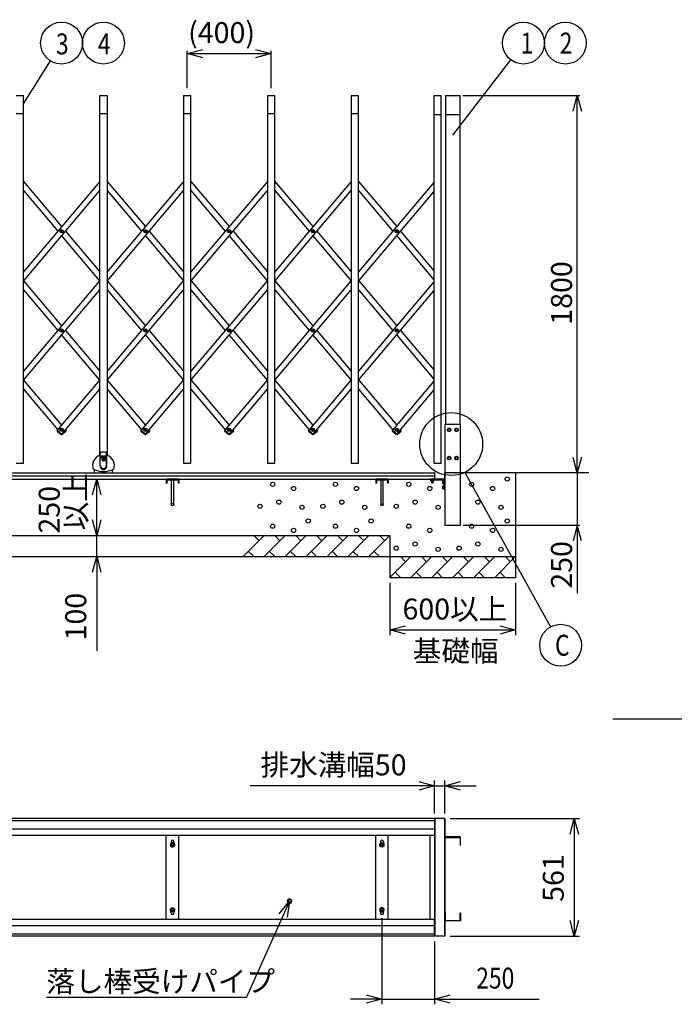
# Model space of a CAD drawing. Extents: x -60 to 383, y -58 to 271.
# Drawn here: x 98 to 161, y 95 to 189 of the extents above; entities that cross this region are included whole.
import ezdxf

# ---------------------------------------------------------------- set-up
doc = ezdxf.new("R2010")
doc.units = 0
doc.layers.add('_0-1_LAYER_1', color=7, linetype='CONTINUOUS')
doc.layers.add('_0-2_LAYER_2', color=7, linetype='CONTINUOUS')
doc.styles.get("Standard").update_dxf_attribs({"font": 'txt', "bigfont": 'bigfont.shx'})

msp = doc.modelspace()

# ---------------------------------------------------------------- linework, layer by layer
at = {"layer": '_0-1_LAYER_1', "color": 7, "linetype": 'Continuous'}
for p, q in [((98.045, 181.5), (98.745, 181.5)), ((98.745, 146.4), (98.745, 181.5)), ((106.045, 181.5), (106.745, 181.5)), ((106.045, 147.18), (106.045, 181.5)), ((106.745, 181.5), (106.745, 147.18)), ((114.045, 181.5), (114.745, 181.5)), ((114.045, 181.5), (114.045, 146.4)), ((114.745, 146.4), (114.745, 181.5)), ((122.045, 181.5), (122.745, 181.5)), ((122.045, 181.5), (122.045, 146.4)), ((122.745, 146.4), (122.745, 181.5)), ((130.045, 181.5), (130.745, 181.5)), ((130.045, 181.5), (130.045, 146.4)), ((130.745, 146.4), (130.745, 181.5)), ((137.945, 181.5), (138.645, 181.5)), ((137.945, 181.5), (137.945, 146.4)), ((138.645, 146.4), (138.645, 181.5)), ((139.045, 181.5), (139.045, 150.1)), ((139.045, 181.5), (140.445, 181.5)), ((140.445, 150.1), (140.445, 181.5)), ((98.045, 179.78), (98.745, 179.78)), ((106.045, 179.78), (106.745, 179.78)), ((114.045, 179.78), (114.745, 179.78)), ((122.045, 179.78), (122.745, 179.78)), ((130.045, 179.78), (130.745, 179.78)), ((137.945, 179.7), (138.645, 179.7)), ((139.045, 179.7), (140.445, 179.7)), ((106.045, 173.308), (98.745, 164.663)), ((98.745, 173.308), (102.395, 168.985)), ((114.045, 173.308), (106.745, 164.663)), ((106.745, 173.308), (110.395, 168.985)), ((122.045, 173.308), (114.745, 164.663)), ((114.745, 173.308), (118.395, 168.985)), ((130.045, 173.308), (122.745, 164.663)), ((122.745, 173.308), (126.395, 168.985)), ((130.745, 173.308), (134.395, 168.985)), ((137.945, 173.189), (130.745, 164.663)), ((98.745, 163.795), (106.045, 172.44)), ((98.745, 172.44), (102.029, 168.551)), ((106.745, 163.795), (114.045, 172.44)), ((106.745, 172.44), (110.029, 168.551)), ((114.745, 163.795), (122.045, 172.44)), ((114.745, 172.44), (118.029, 168.551)), ((122.745, 163.795), (130.045, 172.44)), ((122.745, 172.44), (126.029, 168.551)), ((130.745, 172.44), (134.029, 168.551)), ((130.745, 163.795), (137.945, 172.321)), ((102.35, 168.539), (102.35, 168.563)), ((102.35, 168.563), (102.373, 168.563)), ((102.373, 168.539), (102.35, 168.539)), ((102.383, 168.573), (102.383, 168.596)), ((102.383, 168.596), (102.407, 168.596)), ((102.383, 168.506), (102.383, 168.529)), ((102.407, 168.506), (102.383, 168.506)), ((102.407, 168.596), (102.407, 168.573)), ((102.407, 168.529), (102.407, 168.506)), ((102.417, 168.563), (102.44, 168.563)), ((102.44, 168.539), (102.417, 168.539)), ((102.44, 168.563), (102.44, 168.539)), ((102.761, 168.551), (106.045, 164.663)), ((110.35, 168.539), (110.35, 168.563)), ((110.35, 168.563), (110.373, 168.563)), ((110.373, 168.539), (110.35, 168.539)), ((110.383, 168.573), (110.383, 168.596)), ((110.383, 168.596), (110.407, 168.596)), ((110.383, 168.506), (110.383, 168.529)), ((110.407, 168.506), (110.383, 168.506)), ((110.407, 168.596), (110.407, 168.573)), ((110.407, 168.529), (110.407, 168.506)), ((110.417, 168.563), (110.44, 168.563)), ((110.44, 168.539), (110.417, 168.539)), ((110.44, 168.563), (110.44, 168.539)), ((110.761, 168.551), (114.045, 164.663)), ((118.35, 168.539), (118.35, 168.563)), ((118.35, 168.563), (118.373, 168.563)), ((118.373, 168.539), (118.35, 168.539)), ((118.383, 168.573), (118.383, 168.596)), ((118.383, 168.596), (118.407, 168.596)), ((118.383, 168.506), (118.383, 168.529)), ((118.407, 168.506), (118.383, 168.506)), ((118.407, 168.596), (118.407, 168.573)), ((118.407, 168.529), (118.407, 168.506)), ((118.417, 168.563), (118.44, 168.563)), ((118.44, 168.539), (118.417, 168.539)), ((118.44, 168.563), (118.44, 168.539)), ((118.761, 168.551), (122.045, 164.663)), ((126.35, 168.539), (126.35, 168.563)), ((126.35, 168.563), (126.373, 168.563)), ((126.373, 168.539), (126.35, 168.539)), ((126.383, 168.573), (126.383, 168.596)), ((126.383, 168.596), (126.407, 168.596)), ((126.383, 168.506), (126.383, 168.529)), ((126.407, 168.506), (126.383, 168.506)), ((126.407, 168.596), (126.407, 168.573)), ((126.407, 168.529), (126.407, 168.506)), ((126.417, 168.563), (126.44, 168.563)), ((126.44, 168.539), (126.417, 168.539)), ((126.44, 168.563), (126.44, 168.539)), ((126.761, 168.551), (130.045, 164.663)), ((134.35, 168.539), (134.35, 168.563)), ((134.35, 168.563), (134.373, 168.563)), ((134.373, 168.539), (134.35, 168.539)), ((134.383, 168.573), (134.383, 168.596)), ((134.383, 168.596), (134.407, 168.596)), ((134.383, 168.506), (134.383, 168.529)), ((134.407, 168.506), (134.383, 168.506)), ((134.407, 168.596), (134.407, 168.573)), ((134.407, 168.529), (134.407, 168.506)), ((134.417, 168.563), (134.44, 168.563)), ((134.44, 168.539), (134.417, 168.539)), ((134.44, 168.563), (134.44, 168.539)), ((134.761, 168.551), (137.945, 164.781)), ((102.395, 168.117), (106.029, 163.814)), ((110.395, 168.117), (114.029, 163.814)), ((118.395, 168.117), (122.029, 163.814)), ((126.395, 168.117), (130.029, 163.814)), ((134.395, 168.117), (137.945, 163.913)), ((106.045, 163.834), (98.745, 155.188)), ((98.761, 163.814), (102.395, 159.511)), ((114.045, 163.834), (106.745, 155.188)), ((106.761, 163.814), (110.395, 159.511)), ((122.045, 163.834), (114.745, 155.188)), ((114.761, 163.814), (118.395, 159.511)), ((130.045, 163.834), (122.745, 155.188)), ((122.761, 163.814), (126.395, 159.511)), ((137.945, 163.715), (130.745, 155.188)), ((130.761, 163.814), (134.395, 159.511)), ((98.745, 154.32), (106.045, 162.966)), ((98.745, 162.966), (102.029, 159.077)), ((106.745, 154.32), (114.045, 162.966)), ((106.745, 162.966), (110.029, 159.077)), ((114.745, 154.32), (122.045, 162.966)), ((114.745, 162.966), (118.029, 159.077)), ((122.745, 154.32), (130.045, 162.966)), ((122.745, 162.966), (126.029, 159.077)), ((130.745, 162.966), (134.029, 159.077)), ((130.745, 154.32), (137.945, 162.847)), ((102.35, 159.065), (102.35, 159.089)), ((102.35, 159.089), (102.373, 159.089)), ((102.373, 159.065), (102.35, 159.065)), ((102.383, 159.099), (102.383, 159.122)), ((102.383, 159.122), (102.407, 159.122)), ((102.383, 159.032), (102.383, 159.055)), ((102.407, 159.032), (102.383, 159.032)), ((102.407, 159.122), (102.407, 159.099)), ((102.407, 159.055), (102.407, 159.032)), ((102.417, 159.089), (102.44, 159.089)), ((102.44, 159.065), (102.417, 159.065)), ((102.44, 159.089), (102.44, 159.065)), ((102.761, 159.077), (106.045, 155.188)), ((110.35, 159.065), (110.35, 159.089)), ((110.35, 159.089), (110.373, 159.089)), ((110.373, 159.065), (110.35, 159.065)), ((110.383, 159.099), (110.383, 159.122)), ((110.383, 159.122), (110.407, 159.122)), ((110.383, 159.032), (110.383, 159.055)), ((110.407, 159.032), (110.383, 159.032)), ((110.407, 159.122), (110.407, 159.099)), ((110.407, 159.055), (110.407, 159.032)), ((110.417, 159.089), (110.44, 159.089)), ((110.44, 159.065), (110.417, 159.065)), ((110.44, 159.089), (110.44, 159.065)), ((110.761, 159.077), (114.045, 155.188)), ((118.35, 159.065), (118.35, 159.089)), ((118.35, 159.089), (118.373, 159.089)), ((118.373, 159.065), (118.35, 159.065)), ((118.383, 159.099), (118.383, 159.122)), ((118.383, 159.122), (118.407, 159.122)), ((118.383, 159.032), (118.383, 159.055)), ((118.407, 159.032), (118.383, 159.032)), ((118.407, 159.122), (118.407, 159.099)), ((118.407, 159.055), (118.407, 159.032)), ((118.417, 159.089), (118.44, 159.089)), ((118.44, 159.065), (118.417, 159.065)), ((118.44, 159.089), (118.44, 159.065)), ((118.761, 159.077), (122.045, 155.188)), ((126.35, 159.065), (126.35, 159.089)), ((126.35, 159.089), (126.373, 159.089)), ((126.373, 159.065), (126.35, 159.065)), ((126.383, 159.099), (126.383, 159.122)), ((126.383, 159.122), (126.407, 159.122)), ((126.383, 159.032), (126.383, 159.055)), ((126.407, 159.032), (126.383, 159.032)), ((126.407, 159.122), (126.407, 159.099)), ((126.407, 159.055), (126.407, 159.032)), ((126.417, 159.089), (126.44, 159.089)), ((126.44, 159.065), (126.417, 159.065)), ((126.44, 159.089), (126.44, 159.065)), ((126.761, 159.077), (130.045, 155.188)), ((134.35, 159.065), (134.35, 159.089)), ((134.35, 159.089), (134.373, 159.089)), ((134.373, 159.065), (134.35, 159.065)), ((134.383, 159.099), (134.383, 159.122)), ((134.383, 159.122), (134.407, 159.122)), ((134.383, 159.032), (134.383, 159.055)), ((134.407, 159.032), (134.383, 159.032)), ((134.407, 159.122), (134.407, 159.099)), ((134.407, 159.055), (134.407, 159.032)), ((134.417, 159.089), (134.44, 159.089)), ((134.44, 159.065), (134.417, 159.065)), ((134.44, 159.089), (134.44, 159.065)), ((134.761, 159.077), (137.945, 155.307)), ((102.395, 158.643), (106.029, 154.34)), ((110.395, 158.643), (114.029, 154.34)), ((118.395, 158.643), (122.029, 154.34)), ((126.395, 158.643), (130.029, 154.34)), ((134.395, 158.643), (137.945, 154.439)), ((98.761, 154.34), (102.395, 150.037)), ((106.045, 154.36), (101.988, 149.554)), ((106.761, 154.34), (110.395, 150.037)), ((114.045, 154.36), (109.988, 149.554)), ((114.761, 154.34), (118.395, 150.037)), ((122.045, 154.36), (117.988, 149.554)), ((122.761, 154.34), (126.395, 150.037)), ((130.045, 154.36), (125.988, 149.554)), ((130.761, 154.34), (134.395, 150.037)), ((137.945, 154.241), (133.988, 149.554)), ((98.745, 153.492), (102.029, 149.603)), ((102.415, 149.193), (106.045, 153.492)), ((106.745, 153.492), (110.029, 149.603)), ((110.415, 149.193), (114.045, 153.492)), ((114.745, 153.492), (118.029, 149.603)), ((118.415, 149.193), (122.045, 153.492)), ((122.745, 153.492), (126.029, 149.603)), ((126.415, 149.193), (130.045, 153.492)), ((130.745, 153.492), (134.029, 149.603)), ((134.415, 149.193), (137.945, 153.373)), ((101.971, 149.542), (101.984, 149.558)), ((101.977, 149.472), (102.336, 149.169)), ((101.984, 149.558), (102.419, 149.19)), ((102.35, 149.591), (102.35, 149.615)), ((102.35, 149.615), (102.373, 149.615)), ((102.373, 149.591), (102.35, 149.591)), ((102.383, 149.625), (102.383, 149.648)), ((102.383, 149.648), (102.407, 149.648)), ((102.383, 149.558), (102.383, 149.581)), ((102.407, 149.558), (102.383, 149.558)), ((102.407, 149.648), (102.407, 149.625)), ((102.407, 149.581), (102.407, 149.558)), ((102.417, 149.615), (102.44, 149.615)), ((102.44, 149.591), (102.417, 149.591)), ((102.44, 149.615), (102.44, 149.591)), ((102.454, 149.169), (102.813, 149.472)), ((102.517, 149.313), (102.806, 149.558)), ((102.761, 149.603), (102.802, 149.554)), ((102.819, 149.542), (102.806, 149.558)), ((109.971, 149.542), (109.984, 149.558)), ((109.977, 149.472), (110.336, 149.169)), ((109.984, 149.558), (110.419, 149.19)), ((110.35, 149.591), (110.35, 149.615)), ((110.35, 149.615), (110.373, 149.615)), ((110.373, 149.591), (110.35, 149.591)), ((110.383, 149.625), (110.383, 149.648)), ((110.383, 149.648), (110.407, 149.648)), ((110.383, 149.558), (110.383, 149.581)), ((110.407, 149.558), (110.383, 149.558)), ((110.407, 149.648), (110.407, 149.625)), ((110.407, 149.581), (110.407, 149.558)), ((110.417, 149.615), (110.44, 149.615)), ((110.44, 149.591), (110.417, 149.591)), ((110.44, 149.615), (110.44, 149.591)), ((110.454, 149.169), (110.813, 149.472)), ((110.517, 149.313), (110.806, 149.558)), ((110.761, 149.603), (110.802, 149.554)), ((110.819, 149.542), (110.806, 149.558)), ((117.971, 149.542), (117.984, 149.558)), ((117.977, 149.472), (118.336, 149.169)), ((117.984, 149.558), (118.419, 149.19)), ((118.35, 149.591), (118.35, 149.615)), ((118.35, 149.615), (118.373, 149.615)), ((118.373, 149.591), (118.35, 149.591)), ((118.383, 149.625), (118.383, 149.648)), ((118.383, 149.648), (118.407, 149.648)), ((118.383, 149.558), (118.383, 149.581)), ((118.407, 149.558), (118.383, 149.558)), ((118.407, 149.648), (118.407, 149.625)), ((118.407, 149.581), (118.407, 149.558)), ((118.417, 149.615), (118.44, 149.615)), ((118.44, 149.591), (118.417, 149.591)), ((118.44, 149.615), (118.44, 149.591)), ((118.454, 149.169), (118.813, 149.472)), ((118.517, 149.313), (118.806, 149.558)), ((118.761, 149.603), (118.802, 149.554)), ((118.819, 149.542), (118.806, 149.558)), ((125.971, 149.542), (125.984, 149.558)), ((125.977, 149.472), (126.336, 149.169)), ((125.984, 149.558), (126.419, 149.19)), ((126.35, 149.591), (126.35, 149.615)), ((126.35, 149.615), (126.373, 149.615)), ((126.373, 149.591), (126.35, 149.591)), ((126.383, 149.625), (126.383, 149.648)), ((126.383, 149.648), (126.407, 149.648)), ((126.383, 149.558), (126.383, 149.581)), ((126.407, 149.558), (126.383, 149.558)), ((126.407, 149.648), (126.407, 149.625)), ((126.407, 149.581), (126.407, 149.558)), ((126.417, 149.615), (126.44, 149.615)), ((126.44, 149.591), (126.417, 149.591)), ((126.44, 149.615), (126.44, 149.591)), ((126.454, 149.169), (126.813, 149.472)), ((126.517, 149.313), (126.806, 149.558)), ((126.761, 149.603), (126.802, 149.554)), ((126.819, 149.542), (126.806, 149.558)), ((133.971, 149.542), (133.984, 149.558)), ((133.977, 149.472), (134.336, 149.169)), ((133.984, 149.558), (134.419, 149.19)), ((134.35, 149.591), (134.35, 149.615)), ((134.35, 149.615), (134.373, 149.615)), ((134.373, 149.591), (134.35, 149.591)), ((134.383, 149.625), (134.383, 149.648)), ((134.383, 149.648), (134.407, 149.648)), ((134.383, 149.558), (134.383, 149.581)), ((134.407, 149.558), (134.383, 149.558)), ((134.407, 149.648), (134.407, 149.625)), ((134.407, 149.581), (134.407, 149.558)), ((134.417, 149.615), (134.44, 149.615)), ((134.44, 149.591), (134.417, 149.591)), ((134.44, 149.615), (134.44, 149.591)), ((134.454, 149.169), (134.813, 149.472)), ((134.517, 149.313), (134.806, 149.558)), ((134.761, 149.603), (134.802, 149.554)), ((134.819, 149.542), (134.806, 149.558)), ((140.49, 150.1), (139, 150.1)), ((139, 150.1), (139, 140.5)), ((139.32, 149.73), (139.245, 149.6)), ((139.245, 149.6), (139.32, 149.47)), ((139.47, 149.73), (139.32, 149.73)), ((139.32, 149.47), (139.47, 149.47)), ((139.545, 149.6), (139.47, 149.73)), ((139.47, 149.47), (139.545, 149.6)), ((140.02, 149.73), (139.945, 149.6)), ((139.945, 149.6), (140.02, 149.47)), ((140.17, 149.73), (140.02, 149.73)), ((140.02, 149.47), (140.17, 149.47)), ((140.245, 149.6), (140.17, 149.73)), ((140.17, 149.47), (140.245, 149.6)), ((140.49, 140.5), (140.49, 150.1)), ((102.406, 149.175), (102.419, 149.19)), ((110.406, 149.175), (110.419, 149.19)), ((118.406, 149.175), (118.419, 149.19)), ((126.406, 149.175), (126.419, 149.19)), ((134.406, 149.175), (134.419, 149.19)), ((106.075, 146.12), (106.075, 147.213)), ((106.095, 147.412), (106.078, 147.228)), ((106.095, 146.2), (106.095, 147.412)), ((106.695, 147.074), (106.095, 147.074)), ((106.695, 147.06), (106.095, 147.06)), ((106.695, 147.034), (106.095, 147.034)), ((106.695, 147.02), (106.095, 147.02)), ((106.695, 146.994), (106.095, 146.994)), ((106.695, 146.98), (106.095, 146.98)), ((106.695, 146.954), (106.095, 146.954)), ((106.695, 146.94), (106.095, 146.94)), ((106.695, 146.914), (106.095, 146.914)), ((106.695, 146.9), (106.095, 146.9)), ((106.325, 146.726), (106.325, 146.754)), ((106.361, 146.754), (106.325, 146.754)), ((106.361, 146.726), (106.325, 146.726)), ((106.409, 146.81), (106.381, 146.81)), ((106.381, 146.774), (106.381, 146.81)), ((106.381, 146.67), (106.381, 146.706)), ((106.409, 146.67), (106.381, 146.67)), ((106.409, 146.774), (106.409, 146.81)), ((106.409, 146.67), (106.409, 146.706)), ((106.465, 146.754), (106.429, 146.754)), ((106.465, 146.726), (106.429, 146.726)), ((106.465, 146.726), (106.465, 146.754)), ((106.695, 146.2), (106.695, 147.412)), ((106.712, 147.228), (106.695, 147.412)), ((106.715, 146.12), (106.715, 147.213)), ((139.245, 146.9), (139.32, 147.03)), ((139.32, 146.77), (139.245, 146.9)), ((139.32, 147.03), (139.47, 147.03)), ((139.47, 146.77), (139.32, 146.77)), ((139.47, 147.03), (139.545, 146.9)), ((139.545, 146.9), (139.47, 146.77)), ((140.02, 147.03), (139.945, 146.9)), ((139.945, 146.9), (140.02, 146.77)), ((140.17, 147.03), (140.02, 147.03)), ((140.02, 146.77), (140.17, 146.77)), ((140.245, 146.9), (140.17, 147.03)), ((140.17, 146.77), (140.245, 146.9)), ((98.045, 146.4), (98.745, 146.4)), ((105.535, 145.5), (105.535, 145.785)), ((107.255, 145.5), (107.255, 145.785)), ((114.045, 146.4), (114.745, 146.4)), ((122.045, 146.4), (122.745, 146.4)), ((130.045, 146.4), (130.745, 146.4)), ((137.945, 146.4), (138.645, 146.4)), ((68.985, 145.5), (137.985, 145.5)), ((68.985, 145.2), (137.985, 145.2)), ((68.985, 144.9), (137.985, 144.9)), ((112.385, 144.83), (112.385, 144.494)), ((113.521, 144.894), (112.449, 144.894)), ((112.449, 144.83), (113.521, 144.83)), ((112.449, 144.83), (112.449, 144.494)), ((112.485, 144.83), (112.485, 144.894)), ((112.865, 144.83), (112.865, 142.45)), ((113.105, 142.45), (113.105, 144.83)), ((113.485, 144.83), (113.485, 144.894)), ((113.521, 144.83), (113.521, 144.494)), ((113.585, 144.83), (113.585, 144.494)), ((132.385, 144.83), (132.385, 144.494)), ((133.521, 144.894), (132.449, 144.894)), ((132.449, 144.83), (133.521, 144.83)), ((132.449, 144.83), (132.449, 144.494)), ((132.485, 144.83), (132.485, 144.894)), ((132.865, 144.83), (132.865, 142.45)), ((133.105, 142.45), (133.105, 144.83)), ((133.485, 144.83), (133.485, 144.894)), ((133.521, 144.83), (133.521, 144.494)), ((133.585, 144.83), (133.585, 144.494)), ((137.56, 144.86), (137.56, 144.88)), ((137.774, 144.9), (137.58, 144.9)), ((137.58, 144.84), (138.88, 144.84)), ((137.63, 144.84), (137.63, 144.724)), ((137.7, 144.713), (137.7, 144.55)), ((137.855, 144.713), (137.705, 144.713)), ((137.71, 144.713), (137.71, 144.54)), ((137.995, 144.9), (137.786, 144.9)), ((137.85, 144.54), (137.85, 144.713)), ((137.86, 144.55), (137.86, 144.713)), ((137.93, 144.84), (137.93, 144.724)), ((137.985, 145.5), (137.985, 144.9)), ((138, 144.9), (137.995, 144.9)), ((138, 145.48), (138, 144.9)), ((138.04, 144.9), (138.04, 145.48)), ((138.92, 144.9), (138.04, 144.9)), ((138.824, 144.75), (138.81, 144.725)), ((138.81, 144.475), (138.81, 144.725)), ((138.94, 144.75), (138.824, 144.75)), ((138.88, 144.84), (138.94, 144.78)), ((138.94, 143.92), (138.94, 144.78)), ((138.96, 145.48), (138.96, 144.94)), ((152.745, 145.5), (138.98, 145.5)), ((145.745, 145.5), (145.745, 135.5)), ((112.385, 144.494), (112.449, 144.494)), ((113.585, 144.494), (113.521, 144.494)), ((132.385, 144.494), (132.449, 144.494)), ((133.585, 144.494), (133.521, 144.494)), ((137.7, 144.55), (137.71, 144.54)), ((137.7, 144.55), (137.86, 144.55)), ((137.71, 144.54), (137.85, 144.54)), ((137.85, 144.54), (137.86, 144.55)), ((138.824, 144.45), (138.81, 144.475)), ((138.824, 144.25), (138.81, 144.225)), ((138.81, 143.975), (138.81, 144.225)), ((138.824, 143.95), (138.81, 143.975)), ((138.94, 144.45), (138.824, 144.45)), ((138.94, 144.25), (138.824, 144.25)), ((138.94, 143.95), (138.824, 143.95)), ((138.94, 144.675), (138.827, 144.675)), ((138.94, 144.525), (138.827, 144.525)), ((138.94, 144.175), (138.827, 144.175)), ((138.94, 144.025), (138.827, 144.025)), ((138.98, 143.9), (138.96, 143.9)), ((139, 140.5), (140.49, 140.5)), ((13.145, 139.5), (133.745, 139.5)), ((121.745, 139.5), (119.745, 137.5)), ((121.245, 139), (120.745, 139.5)), ((123.745, 139.5), (121.745, 137.5)), ((123.245, 139), (122.745, 139.5)), ((125.745, 139.5), (123.745, 137.5)), ((125.245, 139), (124.745, 139.5)), ((127.745, 139.5), (125.745, 137.5)), ((127.245, 139), (126.745, 139.5)), ((129.745, 139.5), (127.745, 137.5)), ((129.245, 139), (128.745, 139.5)), ((131.745, 139.5), (129.745, 137.5)), ((131.245, 139), (130.745, 139.5)), ((133.745, 139.5), (131.745, 137.5)), ((133.245, 139), (132.745, 139.5)), ((133.745, 139.5), (133.745, 135.5)), ((1.145, 137.5), (145.745, 137.5)), ((120.245, 138), (120.745, 137.5)), ((122.245, 138), (122.745, 137.5)), ((124.245, 138), (124.745, 137.5)), ((126.245, 138), (126.745, 137.5)), ((128.245, 138), (128.745, 137.5)), ((130.245, 138), (130.745, 137.5)), ((132.245, 138), (132.745, 137.5)), ((135.745, 137.5), (133.745, 135.5)), ((135.245, 137), (134.745, 137.5)), ((137.745, 137.5), (135.745, 135.5)), ((137.245, 137), (136.745, 137.5)), ((139.745, 137.5), (137.745, 135.5)), ((139.245, 137), (138.745, 137.5)), ((141.745, 137.5), (139.745, 135.5)), ((141.245, 137), (140.745, 137.5)), ((143.745, 137.5), (141.745, 135.5)), ((143.245, 137), (142.745, 137.5)), ((145.745, 137.5), (143.745, 135.5)), ((145.245, 137), (144.745, 137.5)), ((133.745, 135.5), (145.745, 135.5)), ((134.245, 136), (134.745, 135.5)), ((136.245, 136), (136.745, 135.5)), ((138.245, 136), (138.745, 135.5)), ((140.245, 136), (140.745, 135.5)), ((142.245, 136), (142.745, 135.5)), ((144.245, 136), (144.745, 135.5)), ((233.029, 122), (155.029, 122)), ((137.985, 112.5), (68.985, 112.5)), ((137.985, 112.3), (68.985, 112.3)), ((137.985, 112.5), (137.985, 110.9)), ((138.99, 112.5), (137.99, 112.5)), ((137.99, 112.5), (137.99, 101.28)), ((138.03, 112.5), (138.03, 101.28)), ((138.95, 112.5), (138.95, 101.28)), ((138.99, 112.5), (138.99, 101.28)), ((137.985, 111.5), (68.985, 111.5)), ((137.985, 110.9), (68.985, 110.9)), ((112.385, 102.88), (112.385, 110.9)), ((113.585, 102.88), (113.585, 110.9)), ((132.385, 102.88), (132.385, 110.9)), ((133.585, 102.88), (133.585, 110.9)), ((137.55, 110.9), (137.55, 102.88)), ((112.985, 110.209), (112.795, 110.1)), ((112.795, 110.1), (112.795, 109.88)), ((112.845, 110.29), (112.845, 110.129)), ((113.175, 110.1), (112.985, 110.209)), ((113.125, 110.29), (113.125, 110.129)), ((113.175, 109.88), (113.175, 110.1)), ((132.795, 110.1), (132.985, 110.209)), ((132.795, 109.88), (132.795, 110.1)), ((132.845, 110.29), (132.845, 110.129)), ((132.985, 110.209), (133.175, 110.1)), ((133.125, 110.29), (133.125, 110.129)), ((133.175, 110.1), (133.175, 109.88)), ((138.99, 109.97), (139.03, 109.97)), ((140.44, 110.75), (139.03, 110.75)), ((139.03, 109.97), (139.03, 110.71)), ((139.03, 110.71), (140.44, 110.71)), ((140.44, 110.71), (140.44, 109.97)), ((140.44, 109.97), (140.48, 109.97)), ((140.48, 109.97), (140.48, 110.71)), ((112.795, 109.88), (112.985, 109.771)), ((112.985, 109.771), (113.175, 109.88)), ((132.985, 109.771), (132.795, 109.88)), ((133.175, 109.88), (132.985, 109.771)), ((124.009, 104.786), (123.945, 104.63)), ((123.945, 104.63), (124.009, 104.474)), ((124.165, 104.85), (124.009, 104.786)), ((124.009, 104.474), (124.165, 104.41)), ((124.321, 104.786), (124.165, 104.85)), ((124.165, 104.41), (124.321, 104.474)), ((124.385, 104.63), (124.321, 104.786)), ((124.321, 104.474), (124.385, 104.63)), ((112.795, 103.9), (112.985, 104.009)), ((112.795, 103.68), (112.795, 103.9)), ((112.985, 103.571), (112.795, 103.68)), ((112.845, 103.49), (112.845, 103.651)), ((112.985, 104.009), (113.175, 103.9)), ((113.175, 103.68), (112.985, 103.571)), ((113.125, 103.651), (113.125, 103.49)), ((113.175, 103.9), (113.175, 103.68)), ((132.985, 104.009), (132.795, 103.9)), ((132.795, 103.9), (132.795, 103.68)), ((132.795, 103.68), (132.985, 103.571)), ((132.845, 103.651), (132.845, 103.49)), ((133.175, 103.9), (132.985, 104.009)), ((132.985, 103.571), (133.175, 103.68)), ((133.125, 103.49), (133.125, 103.651)), ((133.175, 103.68), (133.175, 103.9)), ((138.99, 103.51), (139.03, 103.51)), ((139.03, 103.51), (139.03, 102.77)), ((140.44, 102.77), (140.44, 103.51)), ((140.44, 103.51), (140.48, 103.51)), ((140.48, 103.51), (140.48, 102.77)), ((137.985, 102.88), (68.985, 102.88)), ((137.985, 101.28), (137.985, 102.88)), ((139.03, 102.77), (140.44, 102.77)), ((140.44, 102.73), (139.03, 102.73)), ((137.985, 102.28), (68.985, 102.28)), ((137.985, 101.48), (68.985, 101.48)), ((137.985, 101.28), (68.985, 101.28)), ((138.99, 101.28), (137.99, 101.28))]:
    msp.add_line(p, q, dxfattribs=at)
for centre, radius in [((102.395, 168.551), 0.16), ((102.395, 168.551), 0.118), ((110.395, 168.551), 0.16), ((110.395, 168.551), 0.118), ((118.395, 168.551), 0.16), ((118.395, 168.551), 0.118), ((126.395, 168.551), 0.16), ((126.395, 168.551), 0.118), ((134.395, 168.551), 0.16), ((134.395, 168.551), 0.118), ((102.395, 159.077), 0.16), ((102.395, 159.077), 0.118), ((110.395, 159.077), 0.16), ((110.395, 159.077), 0.118), ((118.395, 159.077), 0.16), ((118.395, 159.077), 0.118), ((126.395, 159.077), 0.16), ((126.395, 159.077), 0.118), ((134.395, 159.077), 0.16), ((134.395, 159.077), 0.118), ((102.395, 149.603), 0.16), ((102.395, 149.603), 0.118), ((110.395, 149.603), 0.16), ((110.395, 149.603), 0.118), ((118.395, 149.603), 0.16), ((118.395, 149.603), 0.118), ((126.395, 149.603), 0.16), ((126.395, 149.603), 0.118), ((134.395, 149.603), 0.16), ((134.395, 149.603), 0.118), ((139.395, 149.6), 0.17), ((139.395, 149.6), 0.13), ((140.095, 149.6), 0.17), ((140.095, 149.6), 0.13), ((106.395, 146.74), 0.13), ((106.395, 146.74), 0.118), ((139.395, 146.9), 0.17), ((139.395, 146.9), 0.13), ((140.095, 146.9), 0.17), ((140.095, 146.9), 0.13), ((144.945, 144.9), 0.2), ((122.545, 144.4), 0.2), ((124.545, 144), 0.2), ((128.545, 144.4), 0.2), ((130.545, 144), 0.2), ((135.545, 144.4), 0.2), ((137.545, 144), 0.2), ((141.545, 144.4), 0.2), ((143.545, 144), 0.2), ((123.145, 142.7), 0.2), ((129.145, 142.7), 0.2), ((136.145, 142.7), 0.2), ((142.145, 142.7), 0.2), ((112.985, 142.45), 0.12), ((121.345, 142.3), 0.2), ((125.345, 142.2), 0.2), ((127.345, 142.3), 0.2), ((131.345, 142.2), 0.2), ((132.985, 142.45), 0.12), ((134.345, 142.3), 0.2), ((138.345, 142.2), 0.2), ((144.345, 142.2), 0.2), ((125.945, 140.9), 0.2), ((131.945, 140.9), 0.2), ((144.945, 140.9), 0.2), ((122.545, 140.4), 0.2), ((124.545, 140), 0.2), ((128.545, 140.4), 0.2), ((130.545, 140), 0.2), ((135.545, 140.4), 0.2), ((137.545, 140), 0.2), ((141.545, 140.4), 0.2), ((143.545, 140), 0.2), ((134.345, 138.3), 0.2), ((136.145, 138.7), 0.2), ((138.345, 138.2), 0.2), ((140.345, 138.3), 0.2), ((142.145, 138.7), 0.2), ((144.345, 138.2), 0.2), ((112.985, 109.99), 0.19), ((112.985, 109.99), 0.12), ((112.985, 109.99), 0.102), ((132.985, 109.99), 0.19), ((132.985, 109.99), 0.12), ((132.985, 109.99), 0.102), ((124.165, 104.63), 0.17), ((124.165, 104.63), 0.15), ((112.985, 103.79), 0.19), ((112.985, 103.79), 0.12), ((112.985, 103.79), 0.102), ((132.985, 103.79), 0.19), ((132.985, 103.79), 0.12), ((132.985, 103.79), 0.102)]:
    msp.add_circle(centre, radius, dxfattribs=at)
for centre, radius, start, end in [((102.373, 168.573), 0.01, 270, 0), ((102.373, 168.529), 0.01, 0, 90), ((102.417, 168.573), 0.01, 180, 270), ((102.417, 168.529), 0.01, 90, 180), ((110.373, 168.573), 0.01, 270, 0), ((110.373, 168.529), 0.01, 0, 90), ((110.417, 168.573), 0.01, 180, 270), ((110.417, 168.529), 0.01, 90, 180), ((118.373, 168.573), 0.01, 270, 0), ((118.373, 168.529), 0.01, 0, 90), ((118.417, 168.573), 0.01, 180, 270), ((118.417, 168.529), 0.01, 90, 180), ((126.373, 168.573), 0.01, 270, 0), ((126.373, 168.529), 0.01, 0, 90), ((126.417, 168.573), 0.01, 180, 270), ((126.417, 168.529), 0.01, 90, 180), ((134.373, 168.573), 0.01, 270, 0), ((134.373, 168.529), 0.01, 0, 90), ((134.417, 168.573), 0.01, 180, 270), ((134.417, 168.529), 0.01, 90, 180), ((102.373, 159.099), 0.01, 270, 0), ((102.373, 159.055), 0.01, 0, 90), ((102.417, 159.099), 0.01, 180, 270), ((102.417, 159.055), 0.01, 90, 180), ((110.373, 159.099), 0.01, 270, 0), ((110.373, 159.055), 0.01, 0, 90), ((110.417, 159.099), 0.01, 180, 270), ((110.417, 159.055), 0.01, 90, 180), ((118.373, 159.099), 0.01, 270, 0), ((118.373, 159.055), 0.01, 0, 90), ((118.417, 159.099), 0.01, 180, 270), ((118.417, 159.055), 0.01, 90, 180), ((126.373, 159.099), 0.01, 270, 0), ((126.373, 159.055), 0.01, 0, 90), ((126.417, 159.099), 0.01, 180, 270), ((126.417, 159.055), 0.01, 90, 180), ((134.373, 159.099), 0.01, 270, 0), ((134.373, 159.055), 0.01, 0, 90), ((134.417, 159.099), 0.01, 180, 270), ((134.417, 159.055), 0.01, 90, 180), ((102.009, 149.51), 0.05, 139.82223, 229.82223), ((102.373, 149.625), 0.01, 270, 0), ((102.373, 149.581), 0.01, 0, 90), ((102.417, 149.625), 0.01, 180, 270), ((102.417, 149.581), 0.01, 90, 180), ((102.781, 149.51), 0.05, 310.17777, 40.17777), ((110.009, 149.51), 0.05, 139.82223, 229.82223), ((110.373, 149.625), 0.01, 270, 0), ((110.373, 149.581), 0.01, 0, 90), ((110.417, 149.625), 0.01, 180, 270), ((110.417, 149.581), 0.01, 90, 180), ((110.781, 149.51), 0.05, 310.17777, 40.17777), ((118.009, 149.51), 0.05, 139.82223, 229.82223), ((118.373, 149.625), 0.01, 270, 0), ((118.373, 149.581), 0.01, 0, 90), ((118.417, 149.625), 0.01, 180, 270), ((118.417, 149.581), 0.01, 90, 180), ((118.781, 149.51), 0.05, 310.17777, 40.17777), ((126.009, 149.51), 0.05, 139.82223, 229.82223), ((126.373, 149.625), 0.01, 270, 0), ((126.373, 149.581), 0.01, 0, 90), ((126.417, 149.625), 0.01, 180, 270), ((126.417, 149.581), 0.01, 90, 180), ((126.781, 149.51), 0.05, 310.17777, 40.17777), ((134.009, 149.51), 0.05, 139.82223, 229.82223), ((134.373, 149.625), 0.01, 270, 0), ((134.373, 149.581), 0.01, 0, 90), ((134.417, 149.625), 0.01, 180, 270), ((134.417, 149.581), 0.01, 90, 180), ((134.781, 149.51), 0.05, 310.17777, 40.17777), ((102.368, 149.207), 0.05, 229.82223, 319.82223), ((102.422, 149.207), 0.05, 237.45144, 310.17777), ((110.368, 149.207), 0.05, 229.82223, 319.82223), ((110.422, 149.207), 0.05, 237.45144, 310.17777), ((118.368, 149.207), 0.05, 229.82223, 319.82223), ((118.422, 149.207), 0.05, 237.45144, 310.17777), ((126.368, 149.207), 0.05, 229.82223, 319.82223), ((126.422, 149.207), 0.05, 237.45144, 310.17777), ((134.368, 149.207), 0.05, 229.82223, 319.82223), ((134.422, 149.207), 0.05, 237.45144, 310.17777), ((106.395, 146.2), 1.04, 110.00346, 200.60498), ((106.019, 147.234), 0.06, 290.00346, 354.87257), ((106.135, 147.412), 0.04, 102.10345, 180), ((106.395, 146.2), 1.28, 77.89655, 102.10345), ((106.361, 146.774), 0.02, 270, 0), ((106.361, 146.706), 0.02, 0, 90), ((106.429, 146.774), 0.02, 180, 270), ((106.429, 146.706), 0.02, 90, 180), ((106.655, 147.412), 0.04, 0, 77.89655), ((106.771, 147.234), 0.06, 185.12743, 249.99654), ((106.395, 146.2), 1.04, 339.39502, 69.99654), ((106.395, 147.941), 2.321, 245.20351, 294.79649), ((106.395, 146.12), 0.32, 180, 0), ((106.395, 146.2), 0.3, 180, 0), ((112.449, 144.83), 0.064, 90, 180), ((113.521, 144.83), 0.064, 0, 90), ((132.449, 144.83), 0.064, 90, 180), ((133.521, 144.83), 0.064, 0, 90), ((137.58, 144.88), 0.02, 90, 180), ((137.58, 144.86), 0.02, 180, 270), ((137.705, 144.961), 0.248, 252.41217, 287.58783), ((137.855, 144.961), 0.248, 252.41217, 287.58783), ((138.02, 145.48), 0.02, 90, 180), ((138.02, 145.48), 0.02, 0, 90), ((138.881, 144.713), 0.0665, 145.61604, 214.38397), ((138.92, 144.94), 0.04, 270, 0), ((138.98, 145.48), 0.02, 90, 180), ((138.98, 145.48), 0.02, 0, 90), ((139.063, 144.6), 0.248, 162.41217, 197.58783), ((138.881, 144.487), 0.0665, 145.61603, 214.38396), ((138.881, 144.213), 0.0665, 145.61604, 214.38397), ((139.063, 144.1), 0.248, 162.41217, 197.58783), ((138.881, 143.987), 0.0665, 145.61603, 214.38396), ((138.94, 144.6), 0.006, 270, 90), ((138.94, 144.1), 0.006, 270, 90), ((138.96, 143.92), 0.02, 180, 270), ((138.98, 143.92), 0.02, 270, 0), ((112.985, 110.29), 0.14, 0, 180), ((132.985, 110.29), 0.14, 0, 180), ((139.03, 110.71), 0.04, 90, 180), ((140.44, 110.71), 0.04, 0, 90), ((112.985, 103.49), 0.14, 180, 0), ((132.985, 103.49), 0.14, 180, 0), ((139.03, 102.77), 0.04, 180, 270), ((140.44, 102.77), 0.04, 270, 0)]:
    msp.add_arc(centre, radius, start, end, dxfattribs=at)
at = {"layer": '_0-2_LAYER_2', "color": 7, "linetype": 'Continuous'}
for p, q in [((114.395, 185.5), (115.895, 185.902)), ((114.395, 182.2), (114.395, 185.75)), ((115.895, 185.098), (114.395, 185.5)), ((114.395, 185.5), (122.395, 185.5)), ((120.895, 185.902), (122.395, 185.5)), ((122.395, 185.5), (120.895, 185.098)), ((122.395, 182.2), (122.395, 185.75)), ((98.745, 180.716), (101.324, 184.808)), ((139.745, 177.7), (145.273, 184.913)), ((140.695, 181.5), (151.875, 181.5)), ((151.223, 180), (151.625, 181.5)), ((151.625, 181.5), (152.027, 180)), ((151.625, 145.5), (151.625, 181.5)), ((151.625, 145.5), (151.223, 147)), ((152.027, 147), (151.625, 145.5)), ((105.346, 143.4), (105.748, 144.9)), ((105.748, 139.5), (105.748, 144.9)), ((105.748, 144.9), (106.15, 143.4)), ((140.884, 145.531), (149.069, 130.789)), ((151.625, 145.5), (151.625, 140.5)), ((105.75, 141), (105.75, 142.5)), ((105.748, 139.5), (105.346, 141)), ((106.15, 141), (105.748, 139.5)), ((140.74, 140.5), (151.875, 140.5)), ((151.625, 140.5), (151.223, 139)), ((152.027, 139), (151.625, 140.5)), ((151.625, 140.5), (151.625, 134)), ((105.748, 137.5), (105.748, 139.5)), ((105.346, 136), (105.748, 137.5)), ((105.748, 137.5), (105.748, 128.5)), ((105.748, 137.5), (106.15, 136)), ((133.745, 135), (133.745, 130)), ((145.745, 135), (145.745, 130)), ((133.745, 130.5), (135.245, 130.902)), ((144.245, 130.902), (145.745, 130.5)), ((135.245, 130.098), (133.745, 130.5)), ((133.745, 130.5), (145.745, 130.5)), ((145.745, 130.5), (144.245, 130.098)), ((137.99, 115.626), (120.39, 115.626)), ((136.49, 116.028), (137.99, 115.626)), ((137.99, 115.626), (136.49, 115.224)), ((137.99, 113), (137.99, 116.126)), ((137.99, 115.626), (138.99, 115.626)), ((138.99, 113), (138.99, 116.126)), ((138.99, 115.626), (140.49, 116.028)), ((138.99, 115.626), (141.99, 115.626)), ((140.49, 115.224), (138.99, 115.626)), ((139.49, 112.5), (151.841, 112.5)), ((150.939, 111), (151.341, 112.5)), ((151.341, 112.5), (151.341, 101.28)), ((151.341, 112.5), (151.743, 111)), ((124.165, 104.63), (120.046, 95.465)), ((123.184, 103.427), (124.165, 104.63)), ((124.165, 104.63), (123.917, 103.097)), ((132.985, 102.99), (132.985, 94.78)), ((151.341, 101.28), (150.939, 102.78)), ((151.743, 102.78), (151.341, 101.28)), ((137.985, 100.78), (137.985, 94.78)), ((139.49, 101.28), (151.841, 101.28)), ((100.943, 95.465), (120.046, 95.465)), ((132.985, 95.28), (129.985, 95.28)), ((131.485, 95.682), (132.985, 95.28)), ((132.985, 95.28), (131.485, 94.878)), ((132.985, 95.28), (137.985, 95.28)), ((137.985, 95.28), (139.485, 95.682)), ((137.985, 95.28), (147.985, 95.28)), ((139.485, 94.878), (137.985, 95.28))]:
    msp.add_line(p, q, dxfattribs=at)
for centre, radius in [((102.39, 186.5), 2), ((106.39, 186.5), 2), ((146.49, 186.5), 2), ((150.49, 186.5), 2), ((139.595, 148.24), 3), ((150.04, 129.04), 2)]:
    msp.add_circle(centre, radius, dxfattribs=at)

# ---------------------------------------------------------------- texts
at = {"layer": '_0-2_LAYER_2', "color": 7}
for s, p in [('(400)', (114.478, 186.5)), ('600以上', (134.945, 131.5)), ('基礎幅', (135.928, 127.49)), ('排水溝幅50', (121.39, 116.626)), ('落し棒受けパイプ', (100.943, 95.965))]:
    msp.add_text(s, height=2, dxfattribs=at).set_placement(p)
at = {"layer": '_0-2_LAYER_2', "color": 7, "width": 0.8}
for s, p in [('3', (101.857, 185.42)), ('4', (105.857, 185.42)), ('1', (146.223, 185.5)), ('2', (149.957, 185.5)), ('C', (149.507, 128.04)), ('250', (141.985, 96.28))]:
    msp.add_text(s, height=2, dxfattribs=at).set_placement(p)
at = {"layer": '_0-2_LAYER_2', "color": 7}
for s, p in [('1800', (151.125, 159.625)), ('以上', (104.75, 140)), ('250', (102.216, 139.7)), ('250', (151.125, 134.438)), ('100', (104.748, 129.5)), ('561', (150.341, 104.557))]:
    msp.add_text(s, height=2, rotation=90, dxfattribs=at).set_placement(p)

doc.saveas('drawing.dxf')
